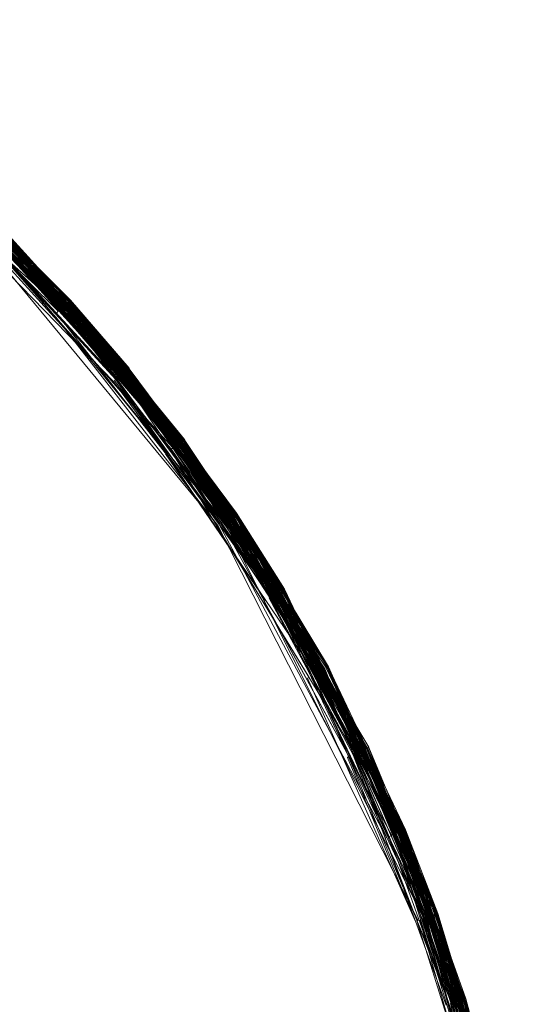
# Model space of a CAD drawing. Extents: x -1699 to 871, y -1249 to 677.
# Drawn here: x -805 to -794, y -652 to -631 of the extents above; entities that cross this region are included whole.
import ezdxf

# ---------------------------------------------------------------- set-up
doc = ezdxf.new("R2010")
doc.units = 0
doc.header["$LTSCALE"] = 500
doc.header["$MEASUREMENT"] = 0
doc.layers.add('DWXOUTLINES', color=7, linetype='Continuous')

msp = doc.modelspace()

# ---------------------------------------------------------------- linework, layer by layer
at = {"layer": 'DWXOUTLINES', "color": 0, "lineweight": 0}
for p, q in [((-804.321, -637.288, 22.244), (-811.471, -631.228, 22.204)), ((-804.241, -637.218, 22.344), (-809.831, -632.168, 22.324)), ((-804.261, -637.238, 24.034), (-809.821, -632.158, 24.014)), ((-804.221, -637.198, 22.374), (-809.811, -632.138, 22.374)), ((-804.191, -637.168, 22.454), (-809.801, -632.118, 22.394)), ((-804.191, -637.168, 23.924), (-809.771, -632.088, 23.904)), ((-802.951, -638.598, 23.924), (-809.771, -632.088, 23.894)), ((-804.161, -637.148, 22.544), (-809.761, -632.068, 22.544)), ((-804.161, -637.148, 23.854), (-809.751, -632.058, 23.784)), ((-804.151, -637.138, 22.634), (-809.751, -632.058, 22.634)), ((-804.341, -637.308, 22.234), (-809.941, -632.308, 22.204)), ((-804.151, -637.138, 23.784), (-808.261, -633.228, 23.784)), ((-804.151, -637.138, 22.604), (-808.261, -633.228, 22.604)), ((-804.301, -637.278, 22.264), (-808.401, -633.398, 22.244)), ((-804.221, -637.198, 22.374), (-808.341, -633.328, 22.324)), ((-803.031, -638.658, 24.034), (-808.331, -633.308, 23.994)), ((-802.951, -638.598, 22.454), (-808.311, -633.288, 22.394)), ((-804.191, -637.178, 23.934), (-808.291, -633.258, 23.924)), ((-802.961, -638.608, 23.944), (-808.291, -633.258, 23.914)), ((-802.941, -638.598, 23.894), (-806.851, -634.478, 23.884)), ((-800.701, -641.638, 23.914), (-806.851, -634.488, 23.904)), ((-802.921, -638.578, 22.574), (-806.841, -634.468, 22.544)), ((-804.171, -637.158, 23.884), (-806.841, -634.478, 23.874)), ((-801.771, -640.078, 23.874), (-806.841, -634.478, 23.874)), ((-804.161, -637.148, 22.574), (-806.841, -634.478, 22.514)), ((-801.771, -640.078, 22.514), (-806.841, -634.478, 22.514)), ((-804.151, -637.138, 23.754), (-806.831, -634.458, 23.744)), ((-802.921, -638.568, 23.744), (-806.831, -634.458, 23.714)), ((-802.931, -638.588, 23.854), (-806.831, -634.468, 23.834)), ((-802.921, -638.578, 23.804), (-806.831, -634.468, 23.784)), ((-804.151, -637.138, 22.664), (-806.831, -634.468, 22.604)), ((-802.001, -640.248, 22.204), (-807.041, -634.698, 22.204)), ((-801.861, -640.148, 22.324), (-806.931, -634.578, 22.304)), ((-801.871, -640.148, 24.034), (-806.911, -634.548, 24.014)), ((-801.851, -640.138, 24.014), (-806.901, -634.538, 23.994)), ((-801.791, -640.098, 22.454), (-806.881, -634.518, 22.394)), ((-801.811, -640.108, 23.964), (-806.861, -634.498, 23.934)), ((-803.251, -638.848, 22.174), (-807.161, -634.828, 22.164)), ((-804.411, -637.368, 22.194), (-807.081, -634.738, 22.184)), ((-803.091, -638.718, 22.244), (-805.621, -635.928, 22.244)), ((-803.011, -638.648, 22.344), (-805.551, -635.858, 22.324)), ((-803.021, -638.658, 22.324), (-805.551, -635.858, 22.324)), ((-801.831, -640.118, 22.374), (-805.541, -635.848, 22.344)), ((-803.011, -638.648, 24.014), (-805.531, -635.838, 23.994)), ((-801.841, -640.128, 23.994), (-805.531, -635.838, 23.994)), ((-802.981, -638.628, 23.984), (-805.521, -635.828, 23.984)), ((-800.701, -641.638, 22.454), (-805.511, -635.818, 22.394)), ((-802.971, -638.618, 23.964), (-805.501, -635.808, 23.944)), ((-801.811, -640.108, 23.964), (-805.491, -635.798, 23.924)), ((-802.951, -638.598, 23.914), (-805.481, -635.788, 23.904)), ((-800.701, -641.638, 23.924), (-805.481, -635.788, 23.904)), ((-800.681, -641.628, 22.514), (-805.481, -635.788, 22.484)), ((-800.691, -641.628, 23.884), (-805.471, -635.788, 23.874)), ((-800.671, -641.618, 22.574), (-805.471, -635.788, 22.514)), ((-801.771, -640.078, 23.854), (-805.461, -635.768, 23.804)), ((-799.661, -643.218, 23.834), (-805.461, -635.768, 23.784)), ((-802.921, -638.568, 22.664), (-805.461, -635.768, 22.604)), ((-801.051, -641.878, 22.164), (-805.811, -636.118, 22.164)), ((-803.201, -638.808, 22.184), (-805.741, -636.048, 22.174)), ((-802.031, -640.268, 22.194), (-805.741, -636.048, 22.174)), ((-803.181, -638.788, 22.194), (-805.721, -636.028, 22.184)), ((-800.921, -641.788, 22.204), (-805.701, -636.008, 22.194)), ((-803.141, -638.748, 22.214), (-805.661, -635.968, 22.214)), ((-803.091, -638.718, 22.244), (-805.641, -635.948, 22.234)), ((-804.181, -637.168, 23.904), (-804.211, -637.188, 23.964)), ((-804.211, -637.188, 22.394), (-804.191, -637.168, 22.454)), ((-800.721, -641.658, 23.964), (-804.191, -637.168, 23.924)), ((-799.701, -643.248, 23.944), (-804.191, -637.178, 23.934)), ((-804.181, -637.158, 22.484), (-804.161, -637.148, 22.574)), ((-804.171, -637.158, 23.874), (-804.181, -637.158, 23.894)), ((-800.701, -641.638, 23.914), (-804.181, -637.158, 23.894)), ((-798.731, -644.868, 22.544), (-804.181, -637.158, 22.484)), ((-801.781, -640.088, 23.894), (-804.181, -637.168, 23.904)), ((-799.681, -643.228, 23.894), (-804.171, -637.158, 23.884)), ((-800.691, -641.628, 23.894), (-804.171, -637.158, 23.874)), ((-804.151, -637.138, 23.784), (-804.161, -637.148, 23.854)), ((-801.761, -640.068, 22.574), (-804.161, -637.148, 22.544)), ((-800.681, -641.618, 23.854), (-804.151, -637.138, 23.784)), ((-799.651, -643.218, 23.784), (-804.151, -637.138, 23.784)), ((-804.151, -637.138, 23.714), (-804.151, -637.138, 23.754)), ((-799.651, -643.218, 23.744), (-804.151, -637.138, 23.714)), ((-802.921, -638.568, 23.754), (-804.151, -637.138, 23.744)), ((-801.751, -640.068, 23.754), (-804.151, -637.138, 23.744)), ((-804.151, -637.138, 22.604), (-804.151, -637.138, 22.664)), ((-799.651, -643.218, 22.664), (-804.151, -637.138, 22.634)), ((-801.751, -640.068, 22.664), (-804.151, -637.138, 22.604)), ((-800.661, -641.618, 22.664), (-804.151, -637.138, 22.604)), ((-804.451, -637.408, 22.174), (-804.411, -637.368, 22.194)), ((-804.341, -637.308, 22.234), (-804.321, -637.288, 22.244)), ((-801.941, -640.208, 22.244), (-804.341, -637.308, 22.234)), ((-800.901, -641.768, 22.214), (-804.341, -637.308, 22.234)), ((-799.831, -643.318, 22.264), (-804.301, -637.278, 22.264)), ((-800.791, -641.698, 22.304), (-804.291, -637.258, 22.284)), ((-798.841, -644.928, 22.324), (-804.291, -637.258, 22.284)), ((-803.071, -638.698, 24.074), (-804.271, -637.248, 24.044)), ((-800.831, -641.718, 24.074), (-804.271, -637.248, 24.044)), ((-804.231, -637.208, 23.994), (-804.261, -637.238, 24.034)), ((-804.251, -637.228, 22.324), (-804.241, -637.218, 22.344)), ((-800.791, -641.698, 22.304), (-804.251, -637.228, 22.324)), ((-801.851, -640.138, 24.014), (-804.231, -637.208, 23.994)), ((-801.831, -640.118, 22.374), (-804.221, -637.198, 22.374)), ((-800.741, -641.668, 22.374), (-804.221, -637.198, 22.374)), ((-799.691, -643.238, 22.454), (-804.211, -637.188, 22.394)), ((-802.131, -640.348, 22.164), (-804.501, -637.448, 22.164)), ((-801.051, -641.878, 22.164), (-804.501, -637.448, 22.164)), ((-801.001, -641.838, 22.174), (-804.451, -637.408, 22.174)), ((-802.981, -638.618, 22.394), (-802.951, -638.598, 22.454)), ((-798.761, -644.888, 22.454), (-802.981, -638.618, 22.394)), ((-798.831, -644.918, 24.014), (-802.981, -638.628, 23.984)), ((-798.801, -644.898, 23.984), (-802.981, -638.628, 23.984)), ((-802.951, -638.598, 23.904), (-802.971, -638.618, 23.964)), ((-800.711, -641.648, 23.944), (-802.961, -638.608, 23.944)), ((-797.931, -646.588, 23.964), (-802.951, -638.598, 23.924)), ((-801.791, -640.088, 23.914), (-802.951, -638.598, 23.904)), ((-802.941, -638.588, 22.514), (-802.921, -638.578, 22.574)), ((-802.941, -638.588, 23.874), (-802.941, -638.598, 23.894)), ((-800.691, -641.628, 23.894), (-802.941, -638.588, 23.874)), ((-799.681, -643.228, 22.484), (-802.941, -638.588, 22.514)), ((-802.921, -638.578, 23.784), (-802.931, -638.588, 23.854)), ((-802.921, -638.568, 23.744), (-802.921, -638.568, 23.754)), ((-802.921, -638.578, 22.604), (-802.921, -638.568, 22.664)), ((-798.721, -644.868, 23.804), (-802.921, -638.578, 23.804)), ((-799.671, -643.228, 23.854), (-802.921, -638.578, 23.784)), ((-800.661, -641.618, 22.634), (-802.921, -638.578, 22.604)), ((-803.231, -638.828, 22.174), (-803.181, -638.788, 22.194)), ((-801.001, -641.838, 22.174), (-803.231, -638.828, 22.174)), ((-798.991, -645.008, 22.204), (-803.201, -638.808, 22.184)), ((-803.111, -638.738, 22.234), (-803.091, -638.718, 22.244)), ((-800.851, -641.738, 22.244), (-803.111, -638.738, 22.234)), ((-798.901, -644.958, 22.264), (-803.091, -638.718, 22.244)), ((-803.041, -638.678, 24.044), (-803.071, -638.698, 24.074)), ((-803.041, -638.668, 22.304), (-803.021, -638.658, 22.324)), ((-801.911, -640.178, 24.074), (-803.041, -638.678, 24.044)), ((-799.771, -643.288, 24.034), (-803.031, -638.658, 24.034)), ((-803.001, -638.638, 23.994), (-803.011, -638.648, 24.014)), ((-798.801, -644.908, 22.374), (-803.011, -638.648, 22.344)), ((-801.851, -640.138, 24.014), (-803.001, -638.638, 23.994)), ((-801.021, -641.858, 22.174), (-803.251, -638.848, 22.174)), ((-801.781, -640.088, 23.904), (-801.791, -640.088, 23.914)), ((-801.771, -640.078, 23.874), (-801.781, -640.088, 23.894)), ((-797.901, -646.568, 23.904), (-801.781, -640.088, 23.904)), ((-801.761, -640.068, 23.784), (-801.771, -640.078, 23.854)), ((-801.771, -640.078, 22.544), (-801.761, -640.068, 22.574)), ((-798.741, -644.868, 23.874), (-801.771, -640.078, 23.874)), ((-797.901, -646.568, 23.894), (-801.771, -640.078, 23.874)), ((-799.661, -643.218, 22.544), (-801.771, -640.078, 22.544)), ((-799.661, -643.218, 22.544), (-801.771, -640.078, 22.514)), ((-799.661, -643.218, 23.834), (-801.761, -640.068, 23.784)), ((-801.761, -640.068, 22.604), (-801.751, -640.068, 22.664)), ((-797.871, -646.548, 22.664), (-801.761, -640.068, 22.604)), ((-801.751, -640.068, 23.744), (-801.751, -640.068, 23.754)), ((-797.101, -648.288, 23.754), (-801.751, -640.068, 23.744)), ((-802.051, -640.288, 22.184), (-802.001, -640.248, 22.204)), ((-798.151, -646.688, 22.204), (-802.051, -640.288, 22.184)), ((-799.921, -643.378, 22.204), (-802.031, -640.268, 22.194)), ((-798.941, -644.978, 22.234), (-802.001, -640.248, 22.204)), ((-801.961, -640.218, 22.234), (-801.941, -640.208, 22.244)), ((-799.871, -643.348, 22.234), (-801.961, -640.218, 22.234)), ((-801.881, -640.158, 24.044), (-801.911, -640.178, 24.074)), ((-798.861, -644.938, 24.044), (-801.881, -640.158, 24.044)), ((-798.011, -646.618, 24.044), (-801.871, -640.148, 24.034)), ((-797.951, -646.598, 22.374), (-801.861, -640.148, 22.324)), ((-801.791, -640.098, 23.924), (-801.851, -640.138, 24.014)), ((-801.841, -640.138, 22.344), (-801.831, -640.118, 22.374)), ((-797.981, -646.608, 24.014), (-801.841, -640.128, 23.994)), ((-799.731, -643.258, 22.374), (-801.841, -640.138, 22.344)), ((-801.821, -640.108, 22.394), (-801.791, -640.098, 22.454)), ((-797.911, -646.578, 22.454), (-801.821, -640.108, 22.394)), ((-797.981, -646.608, 24.014), (-801.821, -640.118, 23.984)), ((-797.161, -648.308, 23.944), (-801.791, -640.098, 23.924)), ((-802.151, -640.368, 22.164), (-802.131, -640.348, 22.164)), ((-800.051, -643.458, 22.164), (-802.151, -640.368, 22.164)), ((-797.291, -648.358, 22.264), (-800.851, -641.738, 22.244)), ((-800.801, -641.708, 24.044), (-800.831, -641.718, 24.074)), ((-800.811, -641.718, 22.284), (-800.791, -641.698, 22.304)), ((-797.251, -648.348, 22.304), (-800.811, -641.718, 22.284)), ((-797.251, -648.348, 24.044), (-800.801, -641.708, 24.044)), ((-800.781, -641.688, 22.324), (-800.741, -641.668, 22.374)), ((-797.191, -648.318, 22.374), (-800.781, -641.688, 22.324)), ((-800.741, -641.658, 23.984), (-800.761, -641.678, 24.014)), ((-797.251, -648.348, 24.044), (-800.761, -641.678, 24.014)), ((-797.981, -646.608, 24.014), (-800.741, -641.658, 23.984)), ((-800.731, -641.658, 22.394), (-800.701, -641.638, 22.454)), ((-797.161, -648.308, 22.424), (-800.731, -641.658, 22.394)), ((-800.701, -641.638, 23.924), (-800.721, -641.658, 23.964)), ((-797.921, -646.578, 23.944), (-800.701, -641.638, 23.924)), ((-796.471, -650.068, 23.934), (-800.701, -641.638, 23.924)), ((-800.691, -641.638, 23.904), (-800.701, -641.638, 23.914)), ((-800.681, -641.628, 23.874), (-800.691, -641.628, 23.894)), ((-797.141, -648.298, 23.914), (-800.691, -641.628, 23.894)), ((-797.901, -646.568, 23.904), (-800.691, -641.628, 23.884)), ((-797.151, -648.298, 23.924), (-800.691, -641.638, 23.904)), ((-800.671, -641.618, 23.784), (-800.681, -641.618, 23.854)), ((-800.681, -641.618, 22.544), (-800.671, -641.618, 22.574)), ((-799.661, -643.218, 22.574), (-800.681, -641.618, 22.544)), ((-798.741, -644.878, 23.884), (-800.681, -641.628, 23.874)), ((-797.121, -648.298, 22.514), (-800.681, -641.628, 22.514)), ((-798.731, -644.868, 23.834), (-800.671, -641.618, 23.784)), ((-800.671, -641.618, 22.604), (-800.661, -641.618, 22.664)), ((-798.721, -644.858, 22.664), (-800.671, -641.618, 22.604)), ((-800.661, -641.618, 23.744), (-800.661, -641.618, 23.714)), ((-796.421, -650.048, 23.714), (-800.661, -641.618, 23.714)), ((-799.651, -643.218, 23.744), (-800.661, -641.618, 23.744)), ((-797.101, -648.288, 22.634), (-800.661, -641.618, 22.634)), ((-801.081, -641.888, 22.164), (-801.051, -641.878, 22.164)), ((-799.131, -645.078, 22.164), (-801.081, -641.888, 22.164)), ((-796.831, -650.198, 22.174), (-801.051, -641.878, 22.164)), ((-797.501, -648.448, 22.174), (-801.021, -641.858, 22.174)), ((-800.971, -641.818, 22.184), (-800.901, -641.768, 22.214)), ((-797.391, -648.408, 22.204), (-800.971, -641.818, 22.184)), ((-796.711, -650.158, 22.204), (-800.921, -641.788, 22.204)), ((-799.971, -643.408, 22.184), (-799.921, -643.378, 22.204)), ((-798.101, -646.658, 22.234), (-799.891, -643.358, 22.214)), ((-796.691, -650.148, 22.214), (-799.891, -643.358, 22.214)), ((-796.641, -650.128, 22.244), (-799.871, -643.348, 22.234)), ((-799.851, -643.328, 22.244), (-799.831, -643.318, 22.264)), ((-798.051, -646.638, 22.264), (-799.851, -643.328, 22.244)), ((-797.991, -646.608, 22.324), (-799.791, -643.298, 22.304)), ((-798.011, -646.618, 22.304), (-799.791, -643.298, 22.304)), ((-799.731, -643.258, 23.984), (-799.771, -643.288, 24.034)), ((-799.771, -643.288, 22.324), (-799.731, -643.258, 22.374)), ((-796.531, -650.088, 22.344), (-799.771, -643.288, 22.324)), ((-797.961, -646.598, 23.994), (-799.731, -643.258, 23.984)), ((-799.691, -643.238, 23.924), (-799.701, -643.248, 23.944)), ((-799.701, -643.248, 22.424), (-799.691, -643.238, 22.454)), ((-797.921, -646.578, 22.424), (-799.701, -643.248, 22.424)), ((-799.681, -643.228, 23.904), (-799.691, -643.238, 23.914)), ((-795.881, -651.868, 23.934), (-799.691, -643.238, 23.924)), ((-797.151, -648.308, 23.934), (-799.691, -643.238, 23.914)), ((-795.881, -651.868, 23.934), (-799.681, -643.228, 23.904)), ((-799.671, -643.228, 23.874), (-799.681, -643.228, 23.894)), ((-797.121, -648.288, 22.544), (-799.681, -643.228, 22.484)), ((-799.651, -643.218, 23.784), (-799.671, -643.228, 23.854)), ((-799.671, -643.228, 22.514), (-799.661, -643.218, 22.574)), ((-796.451, -650.058, 23.884), (-799.671, -643.228, 23.874)), ((-796.431, -650.058, 22.574), (-799.671, -643.228, 22.514)), ((-797.121, -648.288, 23.854), (-799.661, -643.218, 23.834)), ((-797.111, -648.288, 22.574), (-799.661, -643.218, 22.544)), ((-796.431, -650.048, 23.804), (-799.651, -643.218, 23.784)), ((-799.651, -643.218, 22.604), (-799.651, -643.218, 22.664)), ((-796.421, -650.048, 22.604), (-799.651, -643.218, 22.604)), ((-800.081, -643.468, 22.164), (-800.051, -643.458, 22.164)), ((-798.291, -646.748, 22.164), (-800.081, -643.468, 22.164)), ((-798.201, -646.708, 22.184), (-799.971, -643.408, 22.184)), ((-798.721, -644.858, 23.784), (-798.731, -644.868, 23.834)), ((-796.421, -650.048, 23.784), (-798.721, -644.858, 23.784)), ((-798.721, -644.868, 22.604), (-798.721, -644.858, 22.664)), ((-797.471, -648.438, 22.174), (-799.071, -645.048, 22.174)), ((-799.021, -645.018, 22.194), (-798.991, -645.008, 22.204)), ((-796.131, -651.938, 22.204), (-799.021, -645.018, 22.194)), ((-798.971, -644.998, 22.214), (-798.941, -644.978, 22.234)), ((-797.341, -648.378, 22.234), (-798.971, -644.998, 22.214)), ((-798.921, -644.968, 22.244), (-798.901, -644.958, 22.264)), ((-796.021, -651.908, 22.264), (-798.921, -644.968, 22.244)), ((-798.841, -644.928, 24.034), (-798.861, -644.938, 24.044)), ((-798.861, -644.938, 22.304), (-798.841, -644.928, 22.324)), ((-796.591, -650.108, 22.284), (-798.861, -644.938, 22.304)), ((-796.551, -650.098, 24.034), (-798.841, -644.928, 24.034)), ((-798.801, -644.898, 23.984), (-798.831, -644.918, 24.014)), ((-798.821, -644.918, 22.344), (-798.801, -644.908, 22.374)), ((-795.921, -651.878, 22.374), (-798.821, -644.918, 22.344)), ((-795.941, -651.888, 24.014), (-798.801, -644.898, 23.984)), ((-795.931, -651.878, 23.994), (-798.801, -644.898, 23.984)), ((-798.741, -644.868, 23.874), (-798.771, -644.888, 23.944)), ((-798.771, -644.888, 22.424), (-798.761, -644.888, 22.454)), ((-797.151, -648.298, 22.454), (-798.771, -644.888, 22.424)), ((-798.751, -644.878, 22.484), (-798.731, -644.868, 22.544)), ((-795.841, -651.848, 22.574), (-798.751, -644.878, 22.484)), ((-796.451, -650.058, 23.894), (-798.741, -644.868, 23.874)), ((-796.441, -650.058, 23.874), (-798.741, -644.868, 23.874)), ((-795.861, -651.858, 23.904), (-798.741, -644.878, 23.884)), ((-796.441, -650.058, 23.854), (-798.721, -644.868, 23.804)), ((-797.101, -648.288, 22.664), (-798.721, -644.868, 22.604)), ((-799.161, -645.098, 22.164), (-799.131, -645.078, 22.164)), ((-796.891, -650.218, 22.164), (-799.161, -645.098, 22.164)), ((-796.181, -651.958, 22.184), (-798.201, -646.708, 22.184)), ((-798.181, -646.698, 22.194), (-798.151, -646.688, 22.204)), ((-796.711, -650.158, 22.204), (-798.181, -646.698, 22.194)), ((-798.121, -646.678, 22.214), (-798.101, -646.658, 22.234)), ((-798.081, -646.648, 22.244), (-798.051, -646.638, 22.264)), ((-796.611, -650.118, 22.264), (-798.081, -646.648, 22.244)), ((-798.031, -646.628, 22.284), (-798.011, -646.618, 22.304)), ((-796.591, -650.108, 22.284), (-798.031, -646.628, 22.284)), ((-798.001, -646.618, 24.034), (-798.011, -646.618, 24.044)), ((-797.251, -648.348, 24.044), (-798.001, -646.618, 24.034)), ((-795.431, -653.698, 22.344), (-797.991, -646.608, 22.324)), ((-797.951, -646.588, 23.984), (-797.981, -646.608, 24.014)), ((-797.971, -646.598, 22.344), (-797.951, -646.598, 22.374)), ((-796.511, -650.088, 22.374), (-797.971, -646.598, 22.344)), ((-795.461, -653.708, 24.034), (-797.961, -646.598, 23.994)), ((-795.441, -653.708, 24.014), (-797.951, -646.588, 23.984)), ((-797.941, -646.588, 22.394), (-797.911, -646.578, 22.454)), ((-795.891, -651.868, 22.424), (-797.941, -646.588, 22.394)), ((-797.891, -646.568, 23.874), (-797.931, -646.588, 23.964)), ((-795.891, -651.868, 22.424), (-797.921, -646.578, 22.424)), ((-797.901, -646.568, 22.484), (-797.881, -646.558, 22.544)), ((-795.871, -651.858, 23.914), (-797.901, -646.568, 23.904)), ((-795.361, -653.688, 23.914), (-797.901, -646.568, 23.904)), ((-794.961, -655.528, 23.934), (-797.901, -646.568, 23.894)), ((-796.441, -650.058, 22.514), (-797.901, -646.568, 22.484)), ((-795.351, -653.678, 23.894), (-797.891, -646.568, 23.874)), ((-797.871, -646.558, 23.784), (-797.881, -646.558, 23.834)), ((-797.871, -646.558, 23.744), (-797.871, -646.548, 23.714)), ((-797.871, -646.558, 22.604), (-797.871, -646.548, 22.664)), ((-795.841, -651.858, 23.854), (-797.871, -646.558, 23.804)), ((-795.331, -653.678, 23.834), (-797.871, -646.558, 23.784)), ((-796.421, -650.048, 22.664), (-797.871, -646.558, 22.604)), ((-798.321, -646.768, 22.164), (-798.291, -646.748, 22.164)), ((-796.891, -650.218, 22.164), (-798.321, -646.768, 22.164)), ((-797.341, -648.378, 22.234), (-797.291, -648.358, 22.264)), ((-795.601, -653.748, 22.214), (-797.341, -648.378, 22.234)), ((-795.111, -655.558, 22.264), (-797.341, -648.378, 22.234)), ((-797.231, -648.338, 24.034), (-797.251, -648.348, 24.044)), ((-795.021, -655.548, 22.344), (-797.251, -648.348, 22.304)), ((-797.231, -648.338, 22.324), (-797.191, -648.318, 22.374)), ((-795.961, -651.888, 24.034), (-797.231, -648.338, 24.034)), ((-795.001, -655.538, 22.374), (-797.231, -648.338, 22.324)), ((-797.181, -648.318, 23.984), (-797.211, -648.328, 24.014)), ((-795.481, -653.718, 24.044), (-797.211, -648.328, 24.014)), ((-794.991, -655.538, 23.984), (-797.181, -648.318, 23.984)), ((-797.121, -648.298, 23.874), (-797.161, -648.308, 23.944)), ((-797.161, -648.308, 22.424), (-797.151, -648.298, 22.454)), ((-795.891, -651.868, 22.424), (-797.161, -648.308, 22.424)), ((-794.961, -655.528, 22.454), (-797.161, -648.308, 22.424)), ((-795.881, -651.868, 23.934), (-797.151, -648.298, 23.924)), ((-794.971, -655.538, 23.944), (-797.151, -648.308, 23.934)), ((-794.961, -655.528, 23.924), (-797.141, -648.298, 23.914)), ((-797.131, -648.298, 22.484), (-797.111, -648.288, 22.574)), ((-794.921, -655.528, 22.544), (-797.131, -648.298, 22.484)), ((-797.101, -648.288, 23.784), (-797.121, -648.288, 23.854)), ((-794.591, -657.388, 22.574), (-797.121, -648.288, 22.544)), ((-795.851, -651.858, 23.884), (-797.121, -648.298, 23.874)), ((-795.331, -653.678, 22.574), (-797.121, -648.298, 22.514)), ((-797.111, -648.288, 22.604), (-797.101, -648.288, 22.664)), ((-795.321, -653.678, 22.634), (-797.111, -648.288, 22.604)), ((-794.911, -655.528, 23.804), (-797.101, -648.288, 23.784)), ((-797.101, -648.288, 23.714), (-797.101, -648.288, 23.754)), ((-796.421, -650.048, 23.754), (-797.101, -648.288, 23.744)), ((-795.831, -651.848, 23.754), (-797.101, -648.288, 23.744)), ((-796.421, -650.048, 23.744), (-797.101, -648.288, 23.714)), ((-795.831, -651.848, 22.664), (-797.101, -648.288, 22.634)), ((-797.531, -648.468, 22.164), (-797.501, -648.448, 22.174)), ((-796.241, -651.978, 22.174), (-797.531, -648.468, 22.164)), ((-797.441, -648.428, 22.184), (-797.391, -648.408, 22.204)), ((-796.181, -651.958, 22.184), (-797.441, -648.428, 22.184)), ((-796.861, -650.208, 22.164), (-796.831, -650.198, 22.174)), ((-795.741, -653.778, 22.174), (-796.861, -650.208, 22.164)), ((-796.181, -651.958, 22.184), (-796.801, -650.188, 22.174)), ((-795.241, -655.588, 22.194), (-796.801, -650.188, 22.174)), ((-796.741, -650.168, 22.194), (-796.711, -650.158, 22.204)), ((-795.631, -653.748, 22.204), (-796.741, -650.168, 22.194)), ((-795.191, -655.578, 22.214), (-796.711, -650.158, 22.204)), ((-796.661, -650.138, 22.234), (-796.611, -650.118, 22.264)), ((-794.791, -657.418, 22.264), (-796.661, -650.138, 22.234)), ((-795.521, -653.728, 22.264), (-796.641, -650.128, 22.244)), ((-796.571, -650.108, 22.304), (-796.511, -650.088, 22.374)), ((-795.481, -653.718, 24.044), (-796.571, -650.108, 24.044)), ((-794.701, -657.408, 22.344), (-796.571, -650.108, 22.304)), ((-796.501, -650.078, 23.984), (-796.551, -650.098, 24.034)), ((-795.421, -653.698, 22.374), (-796.531, -650.088, 22.344)), ((-794.711, -657.408, 24.014), (-796.501, -650.078, 23.984)), ((-795.901, -651.868, 23.964), (-796.481, -650.068, 23.944)), ((-796.441, -650.058, 23.874), (-796.471, -650.068, 23.934)), ((-794.401, -659.268, 23.914), (-796.451, -650.058, 23.894)), ((-794.951, -655.528, 23.914), (-796.451, -650.058, 23.884)), ((-796.451, -650.068, 22.484), (-796.431, -650.058, 22.574)), ((-794.601, -657.388, 22.544), (-796.451, -650.068, 22.484)), ((-796.421, -650.048, 23.784), (-796.441, -650.058, 23.854)), ((-794.621, -657.398, 23.904), (-796.441, -650.058, 23.874)), ((-794.611, -657.388, 23.884), (-796.441, -650.058, 23.874)), ((-794.921, -655.528, 22.574), (-796.441, -650.058, 22.514)), ((-795.341, -653.678, 23.854), (-796.431, -650.048, 23.804)), ((-794.931, -655.528, 23.854), (-796.421, -650.048, 23.784)), ((-794.601, -657.388, 23.854), (-796.421, -650.048, 23.784)), ((-796.421, -650.048, 23.744), (-796.421, -650.048, 23.754)), ((-794.351, -659.268, 23.744), (-796.421, -650.048, 23.714)), ((-796.421, -650.048, 22.604), (-796.421, -650.048, 22.664)), ((-795.321, -653.678, 22.664), (-796.421, -650.048, 22.604)), ((-794.911, -655.528, 22.664), (-796.421, -650.048, 22.604)), ((-796.071, -651.928, 22.234), (-796.021, -651.908, 22.264)), ((-795.981, -651.898, 22.304), (-795.921, -651.878, 22.374)), ((-795.041, -655.548, 22.324), (-795.981, -651.898, 22.304)), ((-795.911, -651.878, 23.984), (-795.961, -651.888, 24.034)), ((-794.511, -659.288, 24.044), (-795.941, -651.888, 24.014)), ((-794.471, -659.278, 24.014), (-795.931, -651.878, 23.994)), ((-794.461, -659.278, 23.994), (-795.911, -651.878, 23.984)), ((-795.881, -651.868, 23.944), (-795.901, -651.868, 23.964)), ((-795.901, -651.868, 22.394), (-795.891, -651.868, 22.424)), ((-794.261, -661.158, 22.454), (-795.901, -651.868, 22.394)), ((-795.851, -651.858, 23.874), (-795.881, -651.868, 23.934)), ((-794.641, -657.398, 23.944), (-795.881, -651.868, 23.944)), ((-794.411, -659.268, 23.934), (-795.871, -651.858, 23.914)), ((-795.861, -651.858, 22.484), (-795.841, -651.848, 22.574)), ((-794.401, -659.268, 23.924), (-795.861, -651.858, 23.904)), ((-794.371, -659.268, 22.544), (-795.861, -651.858, 22.484)), ((-794.391, -659.268, 23.904), (-795.851, -651.858, 23.884)), ((-794.931, -655.528, 23.874), (-795.851, -651.858, 23.874)), ((-795.831, -651.848, 23.784), (-795.841, -651.858, 23.854)), ((-794.361, -659.268, 23.834), (-795.831, -651.848, 23.784)), ((-795.831, -651.848, 23.714), (-795.831, -651.848, 23.754)), ((-795.321, -653.678, 23.754), (-795.831, -651.848, 23.744)), ((-795.831, -651.848, 22.604), (-795.831, -651.848, 22.664)), ((-794.351, -659.268, 22.664), (-795.831, -651.848, 22.604)), ((-796.211, -651.968, 22.174), (-796.181, -651.958, 22.184)), ((-796.151, -651.948, 22.194), (-796.131, -651.938, 22.204)), ((-794.921, -657.438, 22.194), (-796.151, -651.948, 22.194)), ((-795.131, -655.568, 22.244), (-796.071, -651.928, 22.234))]:
    msp.add_line(p, q, dxfattribs=at)

doc.saveas('drawing.dxf')
